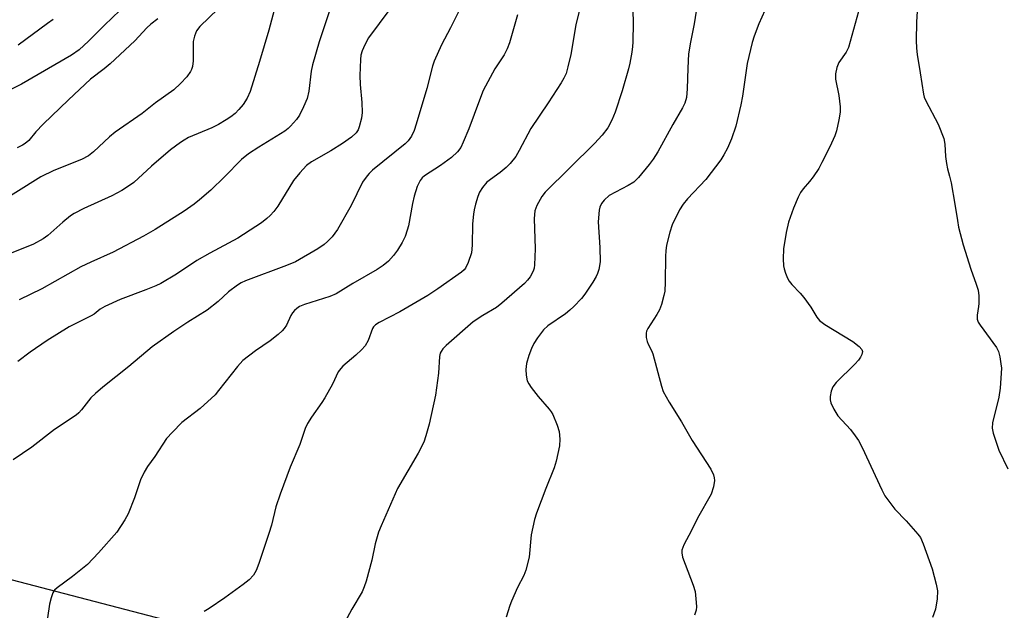
# Model space of a CAD drawing. Units: inches. Extents: x 1231770 to 1237770, y 561453 to 565454.
# Drawn here: x 1235161 to 1235417, y 562863 to 563016 of the extents above; entities that cross this region are included whole.
import ezdxf

# ---------------------------------------------------------------- set-up
doc = ezdxf.new("R2010")
doc.units = ezdxf.units.IN
doc.header["$MEASUREMENT"] = 0
doc.layers.add('NTRL-Farm Land', color=3, linetype='Continuous')
doc.layers.add('Undefined', color=1, linetype='Continuous')

msp = doc.modelspace()

# ---------------------------------------------------------------- linework, layer by layer
at = {"layer": 'NTRL-Farm Land'}
msp.add_lwpolyline([(1235129.65, 562878.77), (1235204.54, 562859.23)], dxfattribs=at)
at = {"layer": 'Undefined'}
for points, elevation in [([(1235394.45, 563025.48), (1235393.88, 563015.52), (1235393.77, 563010.74), (1235393.86, 563008.77), (1235394.04, 563007.14), (1235394.83, 563002.36), (1235395.63, 562996.81), (1235395.84, 562996.1), (1235396.24, 562995.16), (1235399.48, 562989.06), (1235400.9, 562985.33), (1235401.16, 562983.91), (1235401.37, 562980.65), (1235401.61, 562978.89), (1235401.89, 562977.45), (1235402.42, 562975.61), (1235402.8, 562973.88), (1235403.81, 562968.34), (1235404.44, 562964.08), (1235404.77, 562962.41), (1235405.95, 562957.83), (1235407.94, 562951.52), (1235409.34, 562947.61), (1235409.79, 562946.02), (1235409.96, 562944.62), (1235409.99, 562942.63), (1235409.93, 562941.79), (1235409.53, 562939.53), (1235409.54, 562938.5), (1235409.85, 562937.73), (1235410.31, 562937), (1235414.62, 562931.19), (1235415.09, 562930.16), (1235415.43, 562928.73), (1235415.74, 562926.98), (1235415.84, 562925.81), (1235415.5, 562920.64), (1235415.17, 562918.35), (1235413.5, 562911.63), (1235413.48, 562910.3), (1235413.73, 562908.96), (1235415.19, 562904.6), (1235417.49, 562899.75)], 440), ([(1235337.06, 563020.01), (1235336.21, 563015.11), (1235335.25, 563010.34), (1235334.81, 563007.32), (1235334.59, 563003.62), (1235334.46, 562998.22), (1235334.27, 562996.02), (1235333.85, 562994.51), (1235333.25, 562993.26), (1235330.73, 562989), (1235326.83, 562981.87), (1235325.59, 562980), (1235324.55, 562978.63), (1235321.79, 562975.26), (1235320.57, 562974.07), (1235319.14, 562973.16), (1235314.24, 562970.56), (1235312.88, 562969.4), (1235312.19, 562968.51), (1235311.78, 562967.57), (1235311.59, 562966.78), (1235311.35, 562963.72), (1235311.77, 562957.1), (1235311.87, 562953.38), (1235311.53, 562951.43), (1235311.21, 562950.34), (1235310.89, 562949.56), (1235310.02, 562948.09), (1235307.95, 562944.98), (1235307.04, 562943.89), (1235305.09, 562941.83), (1235304.05, 562940.85), (1235302.89, 562939.94), (1235298.35, 562936.82), (1235297.21, 562935.73), (1235295.65, 562933.68), (1235294.7, 562932.26), (1235294.11, 562930.97), (1235293.4, 562929.1), (1235292.84, 562927.08), (1235292.6, 562925.48), (1235292.7, 562924.01), (1235293.01, 562922.58), (1235293.37, 562921.8), (1235294.03, 562920.84), (1235295.85, 562918.52), (1235298.65, 562915.22), (1235299.17, 562914.54), (1235299.6, 562913.79), (1235300.74, 562911.1), (1235301.28, 562909.44), (1235301.47, 562907.41), (1235301.31, 562905.68), (1235300.45, 562901.69), (1235299.98, 562900.01), (1235297.81, 562894.62), (1235295.41, 562888.25), (1235294.85, 562886.58), (1235294.02, 562882.62), (1235293.51, 562876.83), (1235292.62, 562873.44), (1235292.09, 562872.09), (1235290.49, 562868.98), (1235288.89, 562865.45), (1235288.47, 562864.34), (1235287.52, 562861.29)], 446), ([(1235354.52, 563018.49), (1235352.98, 563015.11), (1235351.77, 563011.87), (1235351.25, 563010.22), (1235350, 563004.82), (1235348.73, 562996.35), (1235348.31, 562994.04), (1235347.04, 562988.53), (1235345.93, 562985.26), (1235344.92, 562982.87), (1235343.95, 562981.08), (1235343.17, 562979.86), (1235339.28, 562974.74), (1235334.53, 562969.69), (1235333.42, 562968.36), (1235332.47, 562966.89), (1235330.53, 562963.01), (1235329.91, 562961.09), (1235329.11, 562957.7), (1235328.86, 562956.28), (1235328.78, 562954.82), (1235328.75, 562948.09), (1235328.61, 562945.81), (1235328.42, 562944.67), (1235327.75, 562942.37), (1235327.24, 562940.98), (1235326.58, 562939.78), (1235324.24, 562936.15), (1235323.89, 562935.39), (1235323.78, 562934.88), (1235323.82, 562933.81), (1235324.05, 562932.75), (1235324.36, 562932.02), (1235325.22, 562930.37), (1235325.53, 562929.57), (1235327.75, 562921.16), (1235328.25, 562919.81), (1235329.79, 562917.04), (1235332.99, 562911.96), (1235335.74, 562907.11), (1235340.52, 562899.64), (1235341.25, 562898.15), (1235341.45, 562897.43), (1235341.51, 562896.73), (1235341.25, 562895.08), (1235340.64, 562893.19), (1235337.1, 562886.94), (1235335.54, 562883.75), (1235333.6, 562880.02), (1235333.08, 562878.69), (1235333.01, 562877.95), (1235333.24, 562876.83), (1235335.98, 562869.62), (1235336.51, 562867.96), (1235336.8, 562865.09), (1235336.83, 562863.94), (1235336.75, 562863.1), (1235336.32, 562861.79)], 444), ([(1235378.86, 563018.3), (1235376.26, 563008.95), (1235375.66, 563007.75), (1235373.73, 563005.05), (1235373.21, 563003.75), (1235372.83, 563002.1), (1235372.9, 563000.7), (1235373.72, 562996.46), (1235374.08, 562993.58), (1235374.1, 562992.14), (1235373.75, 562990.18), (1235373.11, 562987.38), (1235372.68, 562986.04), (1235371.42, 562983.23), (1235369.36, 562979.11), (1235368.53, 562977.59), (1235367.04, 562975.41), (1235366.16, 562974.24), (1235364.46, 562972.3), (1235363.81, 562971.38), (1235363.17, 562970.14), (1235361.99, 562967.27), (1235360.67, 562963.64), (1235360.05, 562961), (1235359.43, 562956.76), (1235359.33, 562954.13), (1235359.39, 562952.39), (1235359.55, 562951.56), (1235359.9, 562950.47), (1235360.42, 562949.16), (1235360.82, 562948.41), (1235361.52, 562947.53), (1235363.71, 562945.26), (1235364.63, 562944.18), (1235366.44, 562941.65), (1235368.06, 562939.03), (1235368.72, 562938.15), (1235370.09, 562937.12), (1235377.36, 562932.71), (1235379, 562931.47), (1235379.69, 562930.66), (1235379.83, 562930.11), (1235379.7, 562929.41), (1235379.38, 562928.72), (1235378.83, 562927.89), (1235377.87, 562926.84), (1235373.05, 562922.09), (1235372.17, 562920.97), (1235371.78, 562919.91), (1235371.52, 562918.5), (1235371.47, 562917.65), (1235371.64, 562916.83), (1235372.4, 562915.23), (1235373.48, 562913.45), (1235376.71, 562909.96), (1235378, 562908.32), (1235378.84, 562907.1), (1235379.79, 562905.24), (1235384.85, 562894.27), (1235385.68, 562892.76), (1235388.25, 562889.31), (1235391.18, 562886.24), (1235394.21, 562882.82), (1235394.89, 562881.92), (1235395.61, 562880.31), (1235397.89, 562873.82), (1235398.95, 562869.82), (1235399.28, 562868.09), (1235399.21, 562866.01), (1235398.77, 562863.37), (1235398.02, 562861.2)], 442)]:
    msp.add_lwpolyline(points, dxfattribs=dict(at, elevation=elevation))
for points in [[(1235227.77, 563019.88, 460), (1235226.05, 563013.43, 460), (1235223.64, 563005.35, 460), (1235221.21, 562997.53, 460), (1235220.4, 562995.78, 460), (1235219.36, 562994.17, 460), (1235218.28, 562992.87, 460), (1235217.3, 562991.85, 460), (1235216.22, 562990.96, 460), (1235215.02, 562990.17, 460), (1235213.02, 562989.02, 460), (1235211.23, 562988.14, 460), (1235205.18, 562985.58, 460), (1235204.06, 562984.96, 460), (1235203.13, 562984.34, 460), (1235200.58, 562982.4, 460), (1235195.6, 562978.2, 460), (1235191.06, 562973.97, 460), (1235189.18, 562972.62, 460), (1235187.93, 562971.87, 460), (1235185.34, 562970.53, 460), (1235178.14, 562967.24, 460), (1235175.57, 562965.94, 460), (1235174.63, 562965.3, 460), (1235172.62, 562963.69, 460), (1235168.74, 562960.24, 460), (1235167.59, 562959.37, 460), (1235165.04, 562957.96, 460), (1235159.29, 562955.62, 460)], [(1235320.22, 563021.66, 448), (1235320.4, 563015.38, 448), (1235320.34, 563010.33, 448), (1235320.26, 563009.16, 448), (1235320.05, 563007.72, 448), (1235319.53, 563004.86, 448), (1235319.19, 563003.43, 448), (1235317.57, 562997.73, 448), (1235315.78, 562992.2, 448), (1235314.9, 562990.09, 448), (1235313.83, 562988.09, 448), (1235312.37, 562986.23, 448), (1235310.39, 562984.02, 448), (1235297.64, 562971.44, 448), (1235296.74, 562970.3, 448), (1235295.49, 562967.99, 448), (1235294.98, 562966.65, 448), (1235294.75, 562964.64, 448), (1235295.03, 562956.73, 448), (1235294.91, 562952.58, 448), (1235294.76, 562951.74, 448), (1235294.5, 562950.97, 448), (1235293.75, 562949.52, 448), (1235293.07, 562948.64, 448), (1235292.26, 562947.81, 448), (1235286.41, 562942.64, 448), (1235285.01, 562941.59, 448), (1235281.48, 562939.49, 448), (1235278.96, 562937.8, 448), (1235271.95, 562931.71, 448), (1235271.11, 562930.88, 448), (1235270.65, 562930.19, 448), (1235270.45, 562929.7, 448), (1235270.28, 562928.88, 448), (1235270.01, 562924.55, 448), (1235269.2, 562918.84, 448), (1235267.59, 562911.29, 448), (1235266.75, 562908.27, 448), (1235266.21, 562906.65, 448), (1235264.73, 562903.77, 448), (1235259.39, 562894.64, 448), (1235255.1, 562885, 448), (1235254.49, 562883.36, 448), (1235253.59, 562880.27, 448), (1235252.7, 562876.06, 448), (1235251.24, 562870.59, 448), (1235250.77, 562869.19, 448), (1235250.18, 562867.86, 448), (1235247.56, 562863.35, 448), (1235244.61, 562857.91, 448)], [(1235212.9, 563018.95, 462), (1235208.16, 563014.34, 462), (1235207.28, 563013.26, 462), (1235206.76, 563011.92, 462), (1235206.47, 563010.5, 462), (1235206.41, 563005.46, 462), (1235206.26, 563004.04, 462), (1235206, 563003.22, 462), (1235205.76, 563002.71, 462), (1235204.76, 563001.31, 462), (1235203.12, 562999.59, 462), (1235201.39, 562997.98, 462), (1235196.63, 562994.62, 462), (1235193.2, 562991.84, 462), (1235186.25, 562987.03, 462), (1235184.73, 562985.75, 462), (1235180.59, 562981.92, 462), (1235179.28, 562980.88, 462), (1235177.46, 562979.9, 462), (1235170.29, 562977.09, 462), (1235166.97, 562975.46, 462), (1235153.19, 562966.91, 462)], [(1235187.43, 563018.52, 466), (1235183.45, 563014.72, 466), (1235179.31, 563010.56, 466), (1235176.87, 563008.36, 466), (1235174.88, 563006.92, 466), (1235161.96, 562999.42, 466), (1235156.7, 562996.86, 466)], [(1235275.67, 563019.21, 454), (1235273.09, 563014.02, 454), (1235270.79, 563009.65, 454), (1235268.87, 563005.43, 454), (1235268.43, 563004.08, 454), (1235266.94, 562998.3, 454), (1235264.21, 562989.08, 454), (1235263.67, 562987.45, 454), (1235263.02, 562986, 454), (1235262.16, 562984.79, 454), (1235261.36, 562984, 454), (1235252.9, 562977.13, 454), (1235252.03, 562976.32, 454), (1235251.47, 562975.68, 454), (1235250.33, 562974.03, 454), (1235247.37, 562967.97, 454), (1235243.82, 562961.78, 454), (1235243.16, 562960.8, 454), (1235242.43, 562959.91, 454), (1235241.26, 562958.62, 454), (1235240.4, 562957.87, 454), (1235238.73, 562956.74, 454), (1235232.9, 562953.39, 454), (1235230.58, 562952.44, 454), (1235219.98, 562948.49, 454), (1235218.9, 562947.99, 454), (1235217.91, 562947.37, 454), (1235215.56, 562945.61, 454), (1235212.92, 562943.1, 454), (1235210.03, 562940.85, 454), (1235205.08, 562937.77, 454), (1235201.38, 562935.35, 454), (1235195.84, 562931.38, 454), (1235189.78, 562926.27, 454), (1235183.03, 562920.93, 454), (1235181.1, 562919.28, 454), (1235179.92, 562918.1, 454), (1235177.52, 562915.02, 454), (1235176.76, 562914.22, 454), (1235176.1, 562913.67, 454), (1235170.5, 562909.9, 454), (1235164.59, 562905.32, 454), (1235159.77, 562902.11, 454)], [(1235257.42, 563018.84, 456), (1235251.89, 563011.45, 456), (1235250.88, 563009.65, 456), (1235250.19, 563008.05, 456), (1235249.91, 563006.98, 456), (1235249.75, 563005.85, 456), (1235249.59, 563001.67, 456), (1235249.72, 562999.38, 456), (1235250.17, 562994.71, 456), (1235250.23, 562992.09, 456), (1235250.02, 562990.66, 456), (1235249.48, 562988.4, 456), (1235249.17, 562987.61, 456), (1235248.64, 562986.81, 456), (1235247.44, 562985.72, 456), (1235245.11, 562984.07, 456), (1235242.14, 562982.18, 456), (1235237.07, 562979.28, 456), (1235235.83, 562978.36, 456), (1235234.08, 562976.48, 456), (1235232.44, 562974.47, 456), (1235228.34, 562967.79, 456), (1235227.33, 562966.44, 456), (1235226.37, 562965.37, 456), (1235225.5, 562964.58, 456), (1235224.11, 562963.48, 456), (1235222.67, 562962.51, 456), (1235218.02, 562959.53, 456), (1235210.71, 562955.66, 456), (1235207.38, 562953.77, 456), (1235202.11, 562950.19, 456), (1235198.06, 562947.8, 456), (1235196.76, 562947.18, 456), (1235194.12, 562946.12, 456), (1235187.48, 562943.63, 456), (1235183.58, 562941.83, 456), (1235182.35, 562941.12, 456), (1235180.74, 562939.85, 456), (1235180.04, 562939.38, 456), (1235174.32, 562936.57, 456), (1235168.56, 562933.01, 456), (1235164.17, 562929.96, 456), (1235161.03, 562927.59, 456)], [(1235241.69, 563018.18, 458), (1235239.06, 563010.41, 458), (1235237.34, 563004.48, 458), (1235237, 563002.77, 458), (1235236.4, 562997.58, 458), (1235235.96, 562995.73, 458), (1235235.02, 562993.56, 458), (1235233.98, 562991.43, 458), (1235233.16, 562990.25, 458), (1235231.68, 562988.51, 458), (1235231.07, 562987.92, 458), (1235230.16, 562987.25, 458), (1235223.41, 562983.15, 458), (1235220.73, 562981.39, 458), (1235218.98, 562979.87, 458), (1235214.56, 562975.39, 458), (1235211, 562971.94, 458), (1235208.11, 562969.42, 458), (1235206.71, 562968.36, 458), (1235204.08, 562966.55, 458), (1235196.56, 562961.76, 458), (1235193.6, 562960.03, 458), (1235185.68, 562955.92, 458), (1235179.95, 562953.34, 458), (1235177.35, 562952.08, 458), (1235167.25, 562946.37, 458), (1235161.35, 562943.51, 458)], [(1235290.43, 563017.4, 452), (1235288.37, 563010.15, 452), (1235287.82, 563008.57, 452), (1235287.05, 563007.06, 452), (1235284.61, 563003.43, 452), (1235281.61, 562997.83, 452), (1235280.59, 562995.31, 452), (1235277.82, 562987.88, 452), (1235276.42, 562984.37, 452), (1235275.79, 562983.06, 452), (1235274.96, 562981.91, 452), (1235273.37, 562980.42, 452), (1235270.53, 562978.39, 452), (1235266.41, 562975.68, 452), (1235265.74, 562975.12, 452), (1235265.22, 562974.47, 452), (1235264.48, 562972.89, 452), (1235263.65, 562970.39, 452), (1235263.23, 562968.47, 452), (1235262.21, 562962.7, 452), (1235261.91, 562961.59, 452), (1235261.33, 562959.98, 452), (1235260.59, 562958.42, 452), (1235259.36, 562956.42, 452), (1235258.32, 562955.06, 452), (1235257, 562953.59, 452), (1235255.7, 562952.48, 452), (1235254.14, 562951.36, 452), (1235247.84, 562947.79, 452), (1235243.46, 562945.11, 452), (1235241.83, 562944.42, 452), (1235235.31, 562942.34, 452), (1235233.98, 562941.78, 452), (1235233.28, 562941.33, 452), (1235232.67, 562940.79, 452), (1235232.14, 562940.17, 452), (1235231.73, 562939.46, 452), (1235230.59, 562936.99, 452), (1235230.02, 562936.11, 452), (1235229.51, 562935.5, 452), (1235228.44, 562934.55, 452), (1235226.42, 562932.95, 452), (1235222.61, 562930.35, 452), (1235219.3, 562927.78, 452), (1235217.95, 562926.29, 452), (1235213.02, 562920.03, 452), (1235212.1, 562918.95, 452), (1235208.23, 562915.39, 452), (1235203.53, 562911.73, 452), (1235201.09, 562909.27, 452), (1235199.55, 562907.56, 452), (1235196.5, 562902.95, 452), (1235194.57, 562900.32, 452), (1235193.74, 562898.87, 452), (1235192.76, 562896.87, 452), (1235191.26, 562892.2, 452), (1235189.59, 562888.12, 452), (1235188.76, 562886.55, 452), (1235186.63, 562883.36, 452), (1235181.9, 562877.98, 452), (1235179.06, 562874.95, 452), (1235175.18, 562871.82, 452), (1235171.15, 562868.92, 452), (1235170.54, 562868.33, 452), (1235170.09, 562867.64, 452), (1235169.6, 562866.34, 452), (1235169.16, 562864.7, 452), (1235168.66, 562861.08, 452)], [(1235306.47, 563018.37, 450), (1235305.55, 563014.82, 450), (1235304.31, 563007.11, 450), (1235303.55, 563003.92, 450), (1235303.06, 563002.21, 450), (1235302.51, 563001.01, 450), (1235301.75, 562999.76, 450), (1235298.4, 562994.6, 450), (1235293.92, 562987.97, 450), (1235290.93, 562982.22, 450), (1235290.01, 562980.72, 450), (1235288.53, 562978.87, 450), (1235287.51, 562977.8, 450), (1235286, 562976.56, 450), (1235282.55, 562974.03, 450), (1235281.39, 562972.67, 450), (1235280.6, 562971.42, 450), (1235280.17, 562970.32, 450), (1235279.6, 562968.31, 450), (1235279.25, 562966.86, 450), (1235279.08, 562965.75, 450), (1235278.81, 562963.22, 450), (1235278.69, 562957.69, 450), (1235278.51, 562955.68, 450), (1235277.72, 562953.23, 450), (1235276.97, 562951.71, 450), (1235276.61, 562951.28, 450), (1235275.96, 562950.72, 450), (1235269.85, 562946.36, 450), (1235267.24, 562944.65, 450), (1235259.95, 562940.46, 450), (1235254.6, 562937.64, 450), (1235253.65, 562937.03, 450), (1235253.16, 562936.52, 450), (1235252.89, 562936.1, 450), (1235251.76, 562933.01, 450), (1235250.96, 562931.63, 450), (1235250.03, 562930.6, 450), (1235248.61, 562929.24, 450), (1235245.2, 562926.39, 450), (1235244.67, 562925.78, 450), (1235244.04, 562924.89, 450), (1235242.49, 562921.72, 450), (1235240.51, 562918.12, 450), (1235239.73, 562916.89, 450), (1235237.05, 562913.16, 450), (1235236.07, 562911.46, 450), (1235235.46, 562910.2, 450), (1235234.09, 562906.04, 450), (1235231.6, 562900.13, 450), (1235228.94, 562893.2, 450), (1235227.89, 562889.85, 450), (1235226.7, 562885.16, 450), (1235226.03, 562882.98, 450), (1235223.45, 562875.22, 450), (1235222.71, 562873.36, 450), (1235222.04, 562872.17, 450), (1235220.92, 562870.98, 450), (1235219.36, 562869.73, 450), (1235214.65, 562866.33, 450), (1235210.55, 562863.53, 450), (1235209.31, 562862.79, 450)], [(1235197.31, 563016.35, 464), (1235195.49, 563014.98, 464), (1235194.45, 563014, 464), (1235191.29, 563010.71, 464), (1235184.92, 563004.69, 464), (1235183.4, 563003.4, 464), (1235179.79, 563000.69, 464), (1235174.1, 562995.41, 464), (1235167.54, 562989.06, 464), (1235165.69, 562987.12, 464), (1235163.81, 562984.87, 464), (1235162.88, 562984.05, 464), (1235162.18, 562983.61, 464), (1235160.86, 562982.95, 464)], [(1235170.12, 563016.19, 468), (1235168.72, 563015.12, 468), (1235161.06, 563009.56, 468)]]:
    msp.add_polyline3d(points, dxfattribs=at)

doc.saveas('drawing.dxf')
